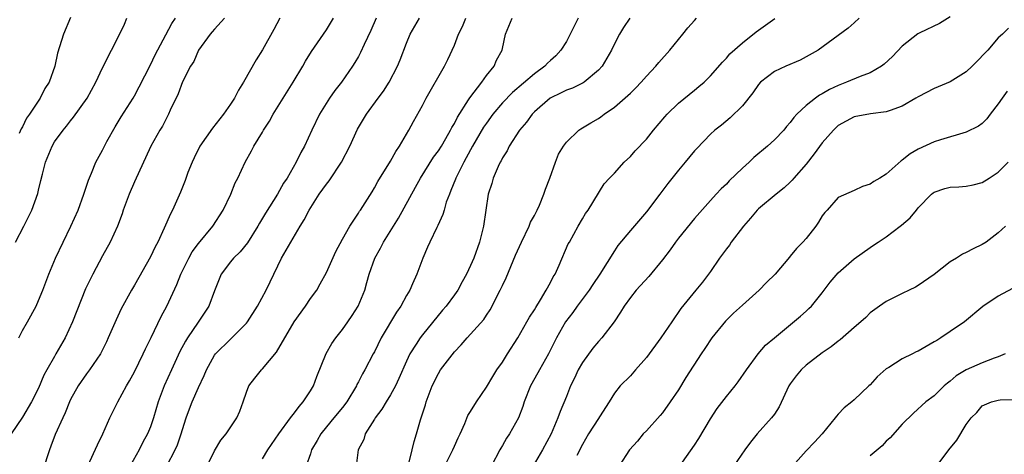
# Model space of a CAD drawing. Units: inches. Extents: x 2556000 to 2559000, y 1536000 to 1539000.
# Drawn here: x 2556237 to 2556360, y 1536104 to 1536159 of the extents above; entities that cross this region are included whole.
import ezdxf

# ---------------------------------------------------------------- set-up
doc = ezdxf.new("R2010")
doc.units = ezdxf.units.IN
doc.header["$MEASUREMENT"] = 0
doc.layers.add('LD25561536_2ft', color=151, linetype='Continuous')

msp = doc.modelspace()

# ---------------------------------------------------------------- linework, layer by layer
at = {"layer": 'LD25561536_2ft'}
for points, elevation in [([(2556262.26, 1536159), (2556261, 1536157.65), (2556260.72, 1536157.28), (2556260.47, 1536157), (2556259.02, 1536155), (2556258.4, 1536153.6), (2556258.02, 1536153), (2556257, 1536151.04), (2556256.46, 1536149.54), (2556255.48, 1536147.48), (2556255.27, 1536147), (2556255, 1536146.5), (2556254.5, 1536145.5), (2556254.18, 1536145), (2556253.06, 1536143), (2556251, 1536138.52), (2556250.34, 1536137), (2556249.6, 1536135), (2556249.45, 1536134.55), (2556248.89, 1536133), (2556247.97, 1536131), (2556247, 1536129.26), (2556245.78, 1536127), (2556245, 1536125.4), (2556244.87, 1536125.13), (2556243.24, 1536121), (2556242.32, 1536119), (2556241.18, 1536117), (2556241, 1536116.7), (2556240.04, 1536115), (2556239.67, 1536114.33), (2556239, 1536112.72), (2556238.13, 1536111), (2556237, 1536109.11), (2556235.59, 1536107)], 8768), ([(2556236.12, 1536131), (2556237.15, 1536133), (2556238.15, 1536135), (2556238.91, 1536137.09), (2556239, 1536137.51), (2556239.31, 1536138.69), (2556239.48, 1536139.48), (2556239.88, 1536141), (2556240.69, 1536143), (2556241, 1536143.52), (2556242.08, 1536145), (2556242.5, 1536145.5), (2556243, 1536146.17), (2556243.39, 1536146.61), (2556245.07, 1536149), (2556246.15, 1536151), (2556247, 1536152.81), (2556248.13, 1536155), (2556249, 1536156.72), (2556249.74, 1536158.27), (2556250.06, 1536159)], 8764), ([(2556236.52, 1536119), (2556237, 1536119.92), (2556237.63, 1536121), (2556238.7, 1536123), (2556239, 1536123.67), (2556239.52, 1536125), (2556240.27, 1536127), (2556241.12, 1536129), (2556242.07, 1536131), (2556243.06, 1536133), (2556243.94, 1536135), (2556244.68, 1536137), (2556244.74, 1536137.26), (2556245, 1536137.97), (2556245.25, 1536138.75), (2556245.62, 1536139.62), (2556246.18, 1536141), (2556247, 1536142.48), (2556247.26, 1536143), (2556247.56, 1536143.56), (2556248.59, 1536145.41), (2556249.35, 1536146.65), (2556250.84, 1536149), (2556251, 1536149.28), (2556251.6, 1536150.4), (2556253, 1536153.17), (2556253.58, 1536154.42), (2556254.94, 1536156.94), (2556255.67, 1536158.33), (2556256.12, 1536159)], 8766), ([(2556243, 1536159.09), (2556242.12, 1536157), (2556241.36, 1536154.64), (2556241.05, 1536153), (2556240.33, 1536151), (2556239.8, 1536150.2), (2556239.19, 1536149), (2556237.88, 1536147), (2556237.51, 1536146.49), (2556237, 1536145.42), (2556236.84, 1536145.16), (2556236.59, 1536144.59)], 8762), ([(2556269.16, 1536159), (2556268.42, 1536157.58), (2556267, 1536155.06), (2556266.2, 1536153.8), (2556264.64, 1536151), (2556264.02, 1536149.98), (2556263.51, 1536149), (2556263, 1536148.23), (2556262.15, 1536147), (2556260.74, 1536145.26), (2556259.16, 1536143), (2556258.45, 1536141.55), (2556258.2, 1536141), (2556257.69, 1536139.69), (2556257.32, 1536138.68), (2556256.75, 1536137.25), (2556255.76, 1536135), (2556255.49, 1536134.51), (2556254.72, 1536132.72), (2556253.9, 1536131), (2556253.58, 1536130.42), (2556253, 1536129.16), (2556251, 1536125.6), (2556250.64, 1536125), (2556249.34, 1536122.66), (2556248.71, 1536121.29), (2556247.72, 1536119), (2556247.49, 1536118.51), (2556246.73, 1536117), (2556245.36, 1536115), (2556245, 1536114.52), (2556243.95, 1536113), (2556243, 1536111.29), (2556242.87, 1536111), (2556242.35, 1536109.65), (2556242.03, 1536109), (2556241.09, 1536106.91), (2556240.55, 1536105.45), (2556240.36, 1536105), (2556239.54, 1536102.46)], 8770), ([(2556245.15, 1536103), (2556246.36, 1536105.64), (2556247.05, 1536107), (2556247.93, 1536109), (2556248.9, 1536111), (2556250, 1536113), (2556250.38, 1536113.62), (2556251, 1536114.75), (2556252.08, 1536117), (2556252.36, 1536117.64), (2556253.07, 1536119.07), (2556254.32, 1536121.68), (2556255.03, 1536123), (2556256.31, 1536125.69), (2556256.8, 1536127), (2556257.78, 1536129), (2556258.22, 1536129.78), (2556259, 1536130.81), (2556260.81, 1536133), (2556262.08, 1536135), (2556263.04, 1536137), (2556263.6, 1536138.4), (2556263.92, 1536139), (2556264.85, 1536141), (2556265.61, 1536142.39), (2556265.92, 1536143), (2556267, 1536144.74), (2556267.14, 1536145), (2556267.86, 1536146.14), (2556268.35, 1536147), (2556269.58, 1536149), (2556270.85, 1536151), (2556272.05, 1536153), (2556272.39, 1536153.61), (2556273.15, 1536154.85), (2556274.65, 1536157), (2556275, 1536157.54), (2556275.87, 1536159)], 8772), ([(2556281.23, 1536159), (2556280.53, 1536157.47), (2556279.7, 1536155.7), (2556279.27, 1536154.73), (2556279, 1536154.23), (2556278.56, 1536153.44), (2556278.27, 1536153), (2556276.88, 1536151), (2556276.05, 1536149.95), (2556275.38, 1536149), (2556274.14, 1536147), (2556273.17, 1536145), (2556272.24, 1536143), (2556271.79, 1536142.21), (2556271.22, 1536141), (2556270.08, 1536139), (2556269.65, 1536138.35), (2556268.87, 1536137), (2556267.37, 1536134.63), (2556266.62, 1536133.38), (2556266.42, 1536133), (2556265.11, 1536130.89), (2556264.22, 1536129.78), (2556263.39, 1536129), (2556263, 1536128.52), (2556261.83, 1536127), (2556261, 1536124.88), (2556260.31, 1536123), (2556258.98, 1536120.98), (2556257.62, 1536119), (2556257.38, 1536118.62), (2556256.67, 1536117.33), (2556255.61, 1536115), (2556254.72, 1536113), (2556253.97, 1536111), (2556253.38, 1536109), (2556253, 1536107.9), (2556252.63, 1536107), (2556252.03, 1536105.97), (2556251.57, 1536105), (2556250.48, 1536103)], 8774), ([(2556255.03, 1536103), (2556256.07, 1536105), (2556256.36, 1536105.63), (2556256.84, 1536107), (2556257, 1536107.56), (2556257.47, 1536109), (2556257.88, 1536110.12), (2556258.23, 1536111), (2556259, 1536112.8), (2556259.71, 1536114.29), (2556259.99, 1536115), (2556261, 1536116.84), (2556261.12, 1536117), (2556263, 1536118.85), (2556263.17, 1536119), (2556265, 1536120.87), (2556265.11, 1536121), (2556266.38, 1536123), (2556267.47, 1536125), (2556267.98, 1536126.02), (2556269.4, 1536129), (2556270.53, 1536131), (2556271.71, 1536133), (2556272.21, 1536133.79), (2556272.82, 1536135), (2556274.1, 1536137), (2556275, 1536138.25), (2556275.34, 1536138.66), (2556276.9, 1536141), (2556277.92, 1536143), (2556278.87, 1536145.13), (2556279.99, 1536147), (2556281.46, 1536149), (2556282.13, 1536149.88), (2556282.85, 1536151), (2556283.89, 1536153), (2556284.21, 1536153.79), (2556285, 1536155.88), (2556285.48, 1536157), (2556286.62, 1536159)], 8776), ([(2556260.09, 1536103), (2556261, 1536104.87), (2556261.8, 1536106.2), (2556262.46, 1536107), (2556263.79, 1536109), (2556264.17, 1536109.83), (2556264.59, 1536111), (2556265, 1536112.23), (2556265.31, 1536113), (2556266.03, 1536113.97), (2556266.86, 1536115), (2556267, 1536115.14), (2556268.77, 1536117.23), (2556270.96, 1536121.04), (2556272.39, 1536123), (2556273, 1536123.92), (2556273.78, 1536125), (2556274.23, 1536125.77), (2556275, 1536127.21), (2556276.17, 1536129.83), (2556277, 1536131.38), (2556277.92, 1536133), (2556279, 1536134.62), (2556279.14, 1536134.86), (2556279.25, 1536135), (2556280.7, 1536137.3), (2556281, 1536137.78), (2556281.42, 1536138.58), (2556283, 1536141.11), (2556283.66, 1536142.33), (2556284.13, 1536143), (2556285.31, 1536145), (2556285.9, 1536146.1), (2556287, 1536148.09), (2556287.47, 1536149), (2556289.75, 1536153), (2556290.17, 1536153.83), (2556291, 1536155.64), (2556291.53, 1536157), (2556292.02, 1536157.98), (2556292.44, 1536159)], 8778), ([(2556267, 1536103.89), (2556267.68, 1536105), (2556269.06, 1536107), (2556270.52, 1536109), (2556271, 1536109.63), (2556271.57, 1536110.43), (2556272.09, 1536111), (2556273, 1536112.38), (2556273.37, 1536113), (2556273.81, 1536114.19), (2556274.96, 1536117.04), (2556275.69, 1536118.31), (2556276.18, 1536119), (2556277, 1536120.07), (2556277.67, 1536121), (2556278.2, 1536121.8), (2556278.95, 1536123), (2556279.79, 1536125), (2556280.07, 1536125.92), (2556280.36, 1536127), (2556281.05, 1536129), (2556281.75, 1536130.25), (2556282.12, 1536131), (2556284.01, 1536133.99), (2556286.15, 1536137.85), (2556286.76, 1536139), (2556288.4, 1536141.6), (2556289, 1536142.39), (2556289.38, 1536143), (2556289.94, 1536143.94), (2556290.53, 1536145), (2556290.68, 1536145.32), (2556291, 1536145.85), (2556291.37, 1536146.63), (2556292.77, 1536148.77), (2556292.94, 1536149.06), (2556294.42, 1536151), (2556295, 1536151.84), (2556295.96, 1536153), (2556296.25, 1536153.75), (2556296.97, 1536155), (2556297, 1536155.22), (2556297.38, 1536157), (2556298.23, 1536159)], 8780), ([(2556306.48, 1536159), (2556305.99, 1536158.01), (2556305, 1536156.1), (2556304.32, 1536155), (2556303.69, 1536154.31), (2556303, 1536153.69), (2556302.64, 1536153.36), (2556302.31, 1536153), (2556301, 1536152.06), (2556298.28, 1536149.72), (2556297, 1536148.4), (2556295.8, 1536147), (2556295, 1536145.89), (2556294.64, 1536145.36), (2556293.27, 1536143), (2556292.47, 1536141.53), (2556292.16, 1536141), (2556291.16, 1536139), (2556291.12, 1536138.88), (2556290.57, 1536137.43), (2556290.37, 1536137), (2556289.99, 1536135.99), (2556289.7, 1536135), (2556289.56, 1536134.44), (2556288.94, 1536133.06), (2556288.8, 1536132.8), (2556287.94, 1536131), (2556287.65, 1536130.35), (2556287.05, 1536129), (2556286.29, 1536127), (2556285.76, 1536125.76), (2556285.41, 1536125), (2556285, 1536124.31), (2556284.29, 1536123), (2556283.75, 1536122.25), (2556281.86, 1536119), (2556281, 1536117.26), (2556280.85, 1536117), (2556279.78, 1536115), (2556279.49, 1536114.51), (2556279, 1536113.5), (2556278.82, 1536113.18), (2556278.75, 1536113), (2556277.56, 1536111), (2556277, 1536110.29), (2556275.94, 1536109), (2556275, 1536107.88), (2556274.28, 1536107), (2556273.83, 1536106.17), (2556273.15, 1536105), (2556273, 1536104.49), (2556272.48, 1536103)], 8782), ([(2556312.93, 1536159), (2556312.16, 1536157.84), (2556311.64, 1536157), (2556311, 1536155.81), (2556310.63, 1536155), (2556309.46, 1536153), (2556309, 1536152.49), (2556307.22, 1536151), (2556307.09, 1536150.91), (2556305.75, 1536150.25), (2556305, 1536149.98), (2556304.35, 1536149.65), (2556302.98, 1536149), (2556301, 1536147.29), (2556300.71, 1536147), (2556300, 1536146), (2556299.12, 1536145), (2556297.85, 1536143), (2556297.59, 1536142.41), (2556297, 1536141.52), (2556296.83, 1536141.17), (2556296.73, 1536141), (2556296.47, 1536140.47), (2556295.84, 1536139), (2556295.67, 1536138.33), (2556295.24, 1536137), (2556294.64, 1536133), (2556294.14, 1536131), (2556293.41, 1536129), (2556293, 1536128.05), (2556292.5, 1536127), (2556291.96, 1536126.04), (2556291.42, 1536125), (2556291, 1536124.4), (2556289.99, 1536123), (2556289.53, 1536122.47), (2556287, 1536119.39), (2556286.7, 1536119), (2556286.23, 1536118.23), (2556285.43, 1536117), (2556285, 1536116.11), (2556284.07, 1536113.94), (2556283.62, 1536113), (2556283, 1536111.89), (2556282.45, 1536111), (2556281.92, 1536110.08), (2556281.09, 1536109), (2556281, 1536108.84), (2556279.83, 1536107), (2556279.68, 1536106.32), (2556278.97, 1536105), (2556278.72, 1536103)], 8784), ([(2556285.3, 1536103.3), (2556285.73, 1536105), (2556285.95, 1536106.05), (2556286.28, 1536107), (2556286.78, 1536108.78), (2556287.37, 1536110.63), (2556287.47, 1536111), (2556288.21, 1536113), (2556289, 1536114.57), (2556289.26, 1536115), (2556291, 1536117.25), (2556291.86, 1536118.14), (2556292.59, 1536119), (2556294.67, 1536121.33), (2556295, 1536121.85), (2556295.47, 1536122.53), (2556296.74, 1536125), (2556297, 1536125.57), (2556297.47, 1536126.53), (2556298.65, 1536129.35), (2556299.37, 1536131), (2556300.35, 1536133), (2556300.53, 1536133.47), (2556301, 1536134.31), (2556301.35, 1536135), (2556301.63, 1536135.63), (2556302.2, 1536137), (2556302.39, 1536137.61), (2556302.92, 1536139), (2556303.62, 1536141), (2556304.01, 1536141.99), (2556304.64, 1536143), (2556305, 1536143.51), (2556306.56, 1536145), (2556306.82, 1536145.18), (2556307, 1536145.27), (2556308.07, 1536145.93), (2556309, 1536146.47), (2556309.32, 1536146.68), (2556309.71, 1536147), (2556311, 1536147.89), (2556312.68, 1536149.32), (2556313, 1536149.64), (2556313.7, 1536150.3), (2556314.36, 1536151), (2556315, 1536151.74), (2556316.19, 1536153), (2556316.56, 1536153.44), (2556317.94, 1536155), (2556319.54, 1536157), (2556320.2, 1536157.8), (2556321, 1536158.73), (2556321.28, 1536159)], 8786), ([(2556289.79, 1536103), (2556290.81, 1536105), (2556291, 1536105.47), (2556291.48, 1536106.52), (2556291.72, 1536107), (2556292.3, 1536108.3), (2556292.69, 1536109.31), (2556293, 1536109.82), (2556293.75, 1536111), (2556295, 1536112.83), (2556295.8, 1536114.2), (2556296.29, 1536115), (2556297, 1536115.98), (2556297.63, 1536117), (2556298.93, 1536119), (2556300.07, 1536121), (2556300.39, 1536121.61), (2556301, 1536122.53), (2556301.17, 1536122.83), (2556301.77, 1536123.77), (2556302.49, 1536125), (2556303, 1536125.95), (2556303.35, 1536126.65), (2556303.58, 1536127), (2556304.11, 1536128.11), (2556305.24, 1536130.76), (2556305.37, 1536131), (2556306.47, 1536133), (2556307, 1536133.91), (2556307.41, 1536134.59), (2556307.74, 1536135), (2556309.73, 1536138.27), (2556310.41, 1536139), (2556311, 1536139.6), (2556312.23, 1536141), (2556313, 1536141.71), (2556313.6, 1536142.4), (2556315, 1536143.89), (2556315.9, 1536145), (2556317.32, 1536146.68), (2556317.6, 1536147), (2556319, 1536148.36), (2556321, 1536150), (2556321.56, 1536150.44), (2556322.23, 1536151), (2556323, 1536151.79), (2556324.51, 1536153.49), (2556325, 1536153.99), (2556325.45, 1536154.55), (2556327, 1536155.94), (2556328.71, 1536157.29), (2556329, 1536157.5), (2556329.89, 1536158.11), (2556331.05, 1536158.95)], 8788), ([(2556341.62, 1536159), (2556341, 1536158.43), (2556340.24, 1536157.76), (2556339, 1536156.82), (2556336.46, 1536155), (2556334.24, 1536153.76), (2556332.45, 1536153), (2556331, 1536152.34), (2556329.27, 1536151), (2556329, 1536150.69), (2556328.33, 1536149.67), (2556327, 1536148.05), (2556325.46, 1536146.54), (2556324.38, 1536145.62), (2556323.56, 1536145), (2556323, 1536144.48), (2556321.29, 1536142.71), (2556321, 1536142.39), (2556319.87, 1536141), (2556319, 1536139.99), (2556317.68, 1536138.32), (2556316.7, 1536137), (2556315, 1536134.8), (2556313, 1536132.43), (2556311.45, 1536130.55), (2556311, 1536129.92), (2556309.2, 1536127), (2556308.3, 1536125.7), (2556307.85, 1536125), (2556306.35, 1536123), (2556305.8, 1536122.2), (2556304.9, 1536121), (2556303.76, 1536119), (2556302.78, 1536117), (2556301.65, 1536115), (2556300.68, 1536113.32), (2556300.51, 1536113), (2556299.71, 1536111), (2556299.55, 1536110.45), (2556299, 1536109), (2556297.88, 1536107), (2556297.53, 1536106.47), (2556297, 1536105.54), (2556296.79, 1536105.21), (2556296.67, 1536105), (2556295.63, 1536103)], 8790), ([(2556353, 1536159.17), (2556351.66, 1536158.34), (2556349.18, 1536157.18), (2556348.94, 1536157.06), (2556347, 1536155.49), (2556345.79, 1536154.21), (2556344.75, 1536153.25), (2556344.41, 1536153), (2556343, 1536152.17), (2556341.72, 1536151.72), (2556340.03, 1536151), (2556339, 1536150.6), (2556337.91, 1536150.09), (2556337, 1536149.54), (2556336.63, 1536149.37), (2556336.14, 1536149), (2556335, 1536148.08), (2556333.82, 1536147), (2556333.43, 1536146.57), (2556333, 1536145.97), (2556332.54, 1536145.46), (2556332.17, 1536145), (2556331, 1536143.77), (2556330.15, 1536143), (2556328.43, 1536141.57), (2556327.84, 1536141), (2556327, 1536140.23), (2556325.36, 1536138.64), (2556325, 1536138.25), (2556324.35, 1536137.65), (2556323.72, 1536137), (2556323, 1536136.2), (2556321, 1536133.93), (2556319, 1536131.48), (2556318.64, 1536131), (2556317.96, 1536130.04), (2556317, 1536128.76), (2556315.29, 1536126.71), (2556313.72, 1536125), (2556313, 1536124.08), (2556312.22, 1536123), (2556311.77, 1536122.23), (2556310.96, 1536121.04), (2556309.43, 1536119), (2556309, 1536118.55), (2556308.29, 1536117.71), (2556307, 1536115.94), (2556306.47, 1536115), (2556306.01, 1536113.99), (2556305.52, 1536113), (2556305, 1536111.7), (2556304.21, 1536109.79), (2556303.95, 1536109), (2556303.11, 1536107), (2556302.03, 1536105), (2556300.84, 1536103)], 8792), ([(2556360.26, 1536157.74), (2556359.54, 1536157), (2556359, 1536156.53), (2556357.69, 1536155), (2556357.34, 1536154.66), (2556356.37, 1536153.63), (2556355.73, 1536153), (2556355, 1536152.31), (2556353, 1536151.03), (2556351, 1536150.2), (2556349, 1536149.18), (2556348.71, 1536149), (2556347, 1536148), (2556345.47, 1536147.47), (2556345, 1536147.27), (2556343.03, 1536147.03), (2556341, 1536146.65), (2556339, 1536145.57), (2556338.7, 1536145.3), (2556338.38, 1536145), (2556337, 1536143.42), (2556335.98, 1536142.02), (2556335, 1536140.76), (2556333.42, 1536139), (2556333.24, 1536138.76), (2556333, 1536138.51), (2556332.21, 1536137.79), (2556331.21, 1536137), (2556329, 1536135.16), (2556328.85, 1536135), (2556328.02, 1536133.98), (2556327.14, 1536133), (2556325.62, 1536131), (2556325.38, 1536130.62), (2556325, 1536130.15), (2556324.16, 1536129), (2556323, 1536127.32), (2556322.01, 1536125.99), (2556321.17, 1536125), (2556319.3, 1536122.7), (2556318.18, 1536121), (2556316.8, 1536119), (2556315, 1536116.55), (2556313.63, 1536115), (2556313, 1536114.25), (2556311.74, 1536113), (2556311, 1536112.08), (2556310.36, 1536111), (2556309.14, 1536109.14), (2556309, 1536108.94), (2556307.75, 1536107), (2556307, 1536105.68), (2556306.31, 1536104.31)], 8794), ([(2556360.12, 1536149.88), (2556359.47, 1536149), (2556359, 1536148.29), (2556357.98, 1536147), (2556357.57, 1536146.43), (2556357, 1536145.84), (2556356.51, 1536145.49), (2556355, 1536144.74), (2556351.79, 1536143.79), (2556351, 1536143.52), (2556349, 1536142.62), (2556347.97, 1536142.03), (2556347, 1536141.25), (2556346.84, 1536141.16), (2556345, 1536139.51), (2556344.21, 1536139), (2556343.44, 1536138.56), (2556343, 1536138.23), (2556342.04, 1536137.96), (2556341, 1536137.45), (2556339, 1536136.56), (2556337.59, 1536135), (2556337.3, 1536134.7), (2556337, 1536134.28), (2556336.51, 1536133.49), (2556336.19, 1536133), (2556335, 1536131.46), (2556334.58, 1536131), (2556333.79, 1536130.21), (2556333, 1536129.22), (2556332.88, 1536129.12), (2556331.12, 1536127), (2556330.04, 1536125.96), (2556329.11, 1536125), (2556327, 1536123.12), (2556325.91, 1536122.09), (2556324.91, 1536121.09), (2556323.19, 1536119), (2556322.33, 1536117.67), (2556321.85, 1536117), (2556319.95, 1536114.05), (2556319, 1536112.52), (2556317.99, 1536111), (2556317, 1536109.65), (2556316.71, 1536109.29), (2556315, 1536107.39), (2556314.62, 1536107), (2556313.89, 1536106.11), (2556312.89, 1536105), (2556311.59, 1536103)], 8796), ([(2556319, 1536102.74), (2556321, 1536105.59), (2556321.56, 1536106.44), (2556323, 1536108.87), (2556323.84, 1536110.16), (2556325, 1536111.67), (2556326.09, 1536113), (2556326.47, 1536113.53), (2556327.5, 1536115), (2556328.98, 1536117), (2556329.9, 1536118.1), (2556331, 1536119.03), (2556334.27, 1536121.73), (2556335, 1536122.35), (2556335.33, 1536122.67), (2556335.65, 1536123), (2556337, 1536124.66), (2556338, 1536126), (2556339, 1536127.16), (2556341, 1536128.9), (2556343, 1536130.32), (2556343.41, 1536130.59), (2556344, 1536131), (2556345, 1536131.67), (2556346.73, 1536133), (2556346.89, 1536133.11), (2556347.98, 1536134.02), (2556348.76, 1536135), (2556349, 1536135.27), (2556350.66, 1536137), (2556350.84, 1536137.16), (2556351, 1536137.26), (2556352.3, 1536137.7), (2556353, 1536137.88), (2556354.08, 1536137.92), (2556355, 1536137.99), (2556355.84, 1536138.16), (2556357, 1536138.45), (2556357.87, 1536139), (2556359, 1536139.74), (2556360.24, 1536141)], 8798), ([(2556359.89, 1536133), (2556359, 1536132.15), (2556357.5, 1536131), (2556357, 1536130.68), (2556355.85, 1536130.15), (2556355, 1536129.7), (2556354.52, 1536129.48), (2556353.79, 1536129), (2556353, 1536128.53), (2556351, 1536126.96), (2556349, 1536125.58), (2556348.64, 1536125.36), (2556347.85, 1536125), (2556347, 1536124.58), (2556345, 1536123.55), (2556344.16, 1536123), (2556343, 1536122.13), (2556342.43, 1536121.57), (2556341.82, 1536121), (2556341, 1536120.32), (2556339.24, 1536118.76), (2556339, 1536118.61), (2556338.12, 1536117.88), (2556337, 1536117.15), (2556335, 1536115.58), (2556334.37, 1536115), (2556333.75, 1536114.25), (2556333, 1536113.27), (2556332.82, 1536113), (2556331.61, 1536110.39), (2556331, 1536109.48), (2556330.65, 1536109), (2556328.86, 1536107), (2556328.02, 1536105.98), (2556327.32, 1536105), (2556325.94, 1536103)], 8800), ([(2556360.79, 1536125.21), (2556359, 1536124.25), (2556357.05, 1536122.95), (2556354.78, 1536121), (2556353, 1536119.81), (2556351.82, 1536119), (2556351.3, 1536118.7), (2556351, 1536118.5), (2556349, 1536117.36), (2556348.75, 1536117.25), (2556348.28, 1536117), (2556347, 1536116.4), (2556345.31, 1536115.31), (2556345, 1536115.13), (2556343.85, 1536114.15), (2556343, 1536113.16), (2556342.81, 1536113), (2556341, 1536111.27), (2556340.67, 1536111), (2556339.72, 1536110.28), (2556339, 1536109.47), (2556338.77, 1536109.23), (2556338.62, 1536109), (2556336.96, 1536107), (2556336.03, 1536105.97), (2556335, 1536104.9), (2556333.31, 1536103)], 8802), ([(2556359.87, 1536117), (2556359, 1536116.65), (2556358.47, 1536116.47), (2556357, 1536115.91), (2556355, 1536115.01), (2556353.74, 1536114.26), (2556353, 1536113.6), (2556352.64, 1536113.36), (2556352.22, 1536113), (2556351, 1536111.77), (2556349.95, 1536111), (2556348.4, 1536109.6), (2556347, 1536108.21), (2556345.47, 1536106.53), (2556345, 1536106.08), (2556344.47, 1536105.53), (2556343, 1536104.27)], 8804), ([(2556351, 1536102.55), (2556352.83, 1536105), (2556353.8, 1536106.2), (2556355, 1536108.18), (2556355.62, 1536109), (2556356.3, 1536109.7), (2556357, 1536110.53), (2556358.15, 1536111), (2556359, 1536111.23), (2556359.25, 1536111.25), (2556361, 1536111.3)], 8806)]:
    msp.add_lwpolyline(points, dxfattribs=dict(at, elevation=elevation))

doc.saveas('drawing.dxf')
